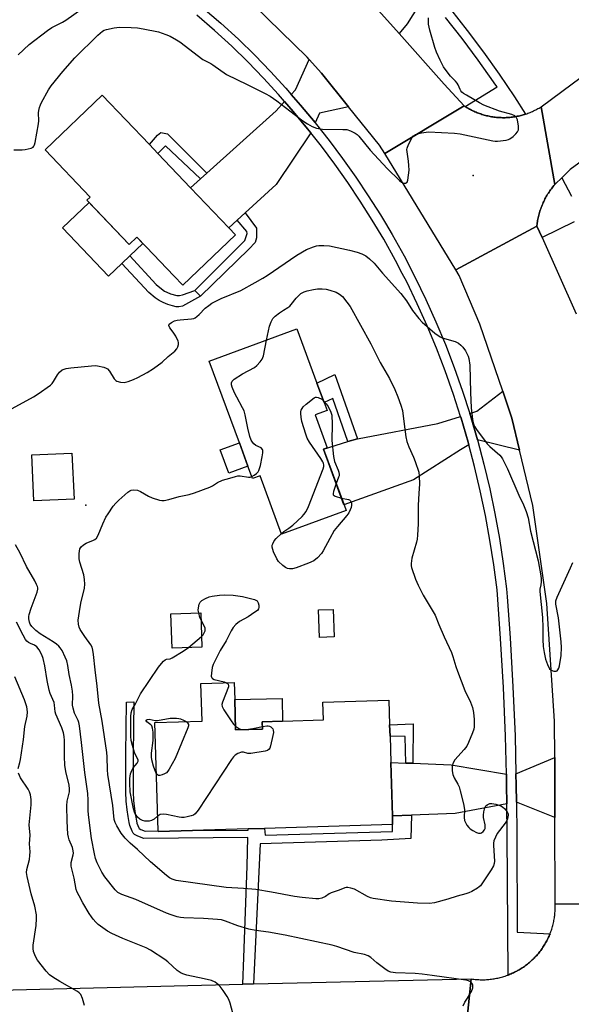
# Model space of a CAD drawing. Units: inches. Extents: x 1297762 to 1303762, y 513450 to 517450.
# Drawn here: x 1300796 to 1300995, y 514126 to 514481 of the extents above; entities that cross this region are included whole.
import ezdxf

# ---------------------------------------------------------------- set-up
doc = ezdxf.new("R2010")
doc.units = ezdxf.units.IN
doc.header["$MEASUREMENT"] = 0
for name, color, linetype in [('BLDG-Footprint', 5, 'Continuous'), ('CULTRL-Pad', 6, 'Continuous'), ('ELEV-Spot Elevation', 7, 'Continuous'), ('TRANS-Driveway', 251, 'Continuous'), ('TRANS-Non Street Sidewalk', 7, 'Continuous'), ('TRANS-Road', 130, 'Continuous'), ('TRANS-Street Sidewalk', 7, 'Continuous'), ('Undefined', 1, 'Continuous')]:
    doc.layers.add(name, color=color, linetype=linetype)

msp = doc.modelspace()

# ---------------------------------------------------------------- linework, layer by layer
at = {"layer": 'BLDG-Footprint'}
for points, elevation in [([(1300873.97, 514403.76), (1300854.92, 514385.57), (1300851.73, 514388.91), (1300841.78, 514399.33), (1300838.35, 514402.92), (1300835.58, 514400.27), (1300820.3, 514416.27), (1300821.45, 514417.36), (1300805.15, 514434.43), (1300825.83, 514454.18), (1300842.84, 514436.36), (1300845.89, 514433.17), (1300857.76, 514420.73), (1300871.53, 514406.31)], 393.82), ([(1300905.77, 514326.3), (1300913.17, 514306.21), (1300913.9, 514304.21), (1300890.61, 514295.63), (1300882.85, 514316.69), (1300880.11, 514315.68), (1300878.46, 514320.17), (1300875.36, 514328.59), (1300864.48, 514358.12), (1300896.18, 514369.79), (1300903.39, 514350.22), (1300905.98, 514343.18), (1300907.05, 514340.27), (1300902.7, 514338.67), (1300907.08, 514326.78)], 397.29), ([(1300815.62, 514308.3), (1300801.13, 514307.65), (1300800.38, 514324.28), (1300814.87, 514324.93)], 395.22), ([(1300861.83, 514254.79), (1300851.05, 514254.44), (1300850.64, 514266.82), (1300861.42, 514267.17)], 407.59), ([(1300873.69, 514235.86), (1300874.02, 514224.87), (1300883.72, 514225.16), (1300883.64, 514227.84), (1300890.93, 514228.06), (1300905.77, 514228.5), (1300905.58, 514234.94), (1300929.41, 514235.65), (1300929.67, 514226.73), (1300929.8, 514222.67), (1300930.08, 514213.16), (1300930.66, 514193.79), (1300930.75, 514190.67), (1300884.44, 514189.28), (1300878.53, 514189.11), (1300858.37, 514188.5), (1300845.98, 514188.14), (1300845.97, 514188.39), (1300844.81, 514227.54), (1300861.88, 514228.05), (1300861.48, 514241.61), (1300873.5, 514241.97)], 398.22)]:
    msp.add_lwpolyline(points, close=True, dxfattribs=dict(at, elevation=elevation))
at = {"layer": 'CULTRL-Pad'}
for points in [[(1300821.07, 514415.46), (1300835.58, 514400.27), (1300838.35, 514402.92), (1300840.48, 514400.69), (1300835.74, 514396.16), (1300832.9, 514393.45), (1300828.1, 514388.87), (1300811.46, 514406.29)], [(1300878.46, 514320.17), (1300871.58, 514317.64), (1300868.48, 514326.06), (1300875.36, 514328.59)], [(1300909.66, 514258.46), (1300904.37, 514258.26), (1300904, 514268.26), (1300909.29, 514268.45)], [(1300883.72, 514225.16), (1300874.02, 514224.87), (1300873.69, 514235.86), (1300890.88, 514236.22), (1300890.93, 514228.06), (1300883.64, 514227.84)]]:
    msp.add_lwpolyline(points, close=True, dxfattribs=at)
at = {"layer": 'ELEV-Spot Elevation'}
for p in [(1300959.8, 514425.22, 392.47), (1300819.93, 514306.15, 395.72)]:
    msp.add_point(p, dxfattribs=at)
at = {"layer": 'TRANS-Driveway'}
for points in [[(1300942.7, 514490.86), (1300936.03, 514480.01), (1300933.11, 514476.46), (1300918.13, 514493.2), (1300930.19, 514497.23), (1300935.45, 514499.07), (1300937.23, 514497.13)], [(1300914.85, 514450.07), (1300904.29, 514447.77), (1300902.75, 514444.25), (1300902.71, 514444.3), (1300897.49, 514450.6), (1300894.08, 514454.5), (1300895.62, 514456.17), (1300900.6, 514467.15), (1300905.07, 514462.23)], [(1300901.17, 514440.65), (1300888.6, 514421.97), (1300877.47, 514411.76), (1300874.54, 514409.07), (1300871.53, 514406.31), (1300857.76, 514420.73), (1300861.36, 514423.98), (1300863.64, 514426.03), (1300888.63, 514448.56), (1300891.72, 514451.94), (1300894.85, 514448.35), (1300900.01, 514442.12)], [(1300976.58, 514325.92), (1300961.38, 514329.73), (1300958.83, 514338.51), (1300958.6, 514339.23), (1300961.18, 514340.05), (1300970.51, 514347.24), (1300973.8, 514337.55)], [(1300958.29, 514327.88), (1300955.27, 514326.08), (1300938.26, 514315.28), (1300913.16, 514306.21), (1300905.77, 514326.3), (1300914.61, 514329.04), (1300917.99, 514330.09), (1300947.13, 514335.61), (1300955.29, 514338.18), (1300955.51, 514337.5), (1300958.04, 514328.8)], [(1300989.37, 514193.29), (1300975.46, 514198.81), (1300975.4, 514204.97), (1300975.3, 514209.04), (1300989.31, 514214.89)], [(1300935.52, 514212.93), (1300938.1, 514212.83), (1300951.95, 514212.25), (1300971.84, 514208.86), (1300971.94, 514204.91), (1300972, 514198.17), (1300953.29, 514194.74), (1300937.51, 514194.08), (1300930.66, 514193.79), (1300930.08, 514213.16)]]:
    msp.add_lwpolyline(points, close=True, dxfattribs=at)
at = {"layer": 'TRANS-Non Street Sidewalk'}
for points in [[(1300863.64, 514426.03), (1300861.36, 514423.98), (1300848.65, 514435.87), (1300845.89, 514433.17), (1300842.84, 514436.36), (1300845.77, 514439.75), (1300847.03, 514440.78), (1300849.42, 514440.23)], [(1300861.27, 514381.57), (1300859.21, 514383.67), (1300877.3, 514401.73), (1300878.16, 514404.23), (1300878.06, 514404.96), (1300874.54, 514409.07), (1300877.47, 514411.76), (1300881.51, 514406.18), (1300881.58, 514402.74), (1300881.04, 514400.97), (1300878.73, 514398.6)], [(1300859.21, 514383.67), (1300861.27, 514381.57), (1300854.81, 514377.98), (1300853.49, 514377.73), (1300852.55, 514377.75), (1300851.16, 514378.06), (1300849.46, 514378.61), (1300847.78, 514379.29), (1300846.42, 514380), (1300844.96, 514381.05), (1300842.66, 514382.96), (1300832.9, 514393.45), (1300835.74, 514396.16), (1300845.33, 514385.85), (1300847.23, 514384.27), (1300848.36, 514383.47), (1300849.17, 514383.05), (1300850.52, 514382.5), (1300852.72, 514381.87), (1300853.68, 514381.86), (1300854.76, 514382.08)], [(1300917.99, 514330.09), (1300914.61, 514329.04), (1300909.18, 514344.64), (1300905.98, 514343.18), (1300903.39, 514350.22), (1300909.84, 514353.31)], [(1300930.66, 514193.79), (1300937.51, 514194.08), (1300937.28, 514185.61), (1300926.89, 514185.06), (1300882.91, 514183.68), (1300880.51, 514133.13), (1300876.62, 514133.04), (1300876.97, 514142.71), (1300878.17, 514175.65), (1300878.45, 514186.01), (1300840.81, 514185.65), (1300838.65, 514186.44), (1300837.44, 514187.15), (1300837.03, 514187.6), (1300836.65, 514188.25), (1300835.8, 514190.34), (1300835.51, 514191.43), (1300835.16, 514193.59), (1300834.8, 514196.05), (1300834.46, 514199.19), (1300834.31, 514202.43), (1300834.3, 514208.78), (1300834.29, 514216.11), (1300834.53, 514234.9), (1300837.22, 514235.03), (1300836.98, 514216.09), (1300836.98, 514208.78), (1300836.99, 514202.5), (1300837.14, 514199.39), (1300837.46, 514196.39), (1300837.81, 514194), (1300838.14, 514191.99), (1300838.35, 514191.18), (1300839.05, 514189.45), (1300839.18, 514189.24), (1300839.8, 514188.88), (1300841.27, 514188.34), (1300845.97, 514188.39), (1300845.98, 514188.13), (1300858.37, 514188.5), (1300878.52, 514188.7), (1300878.53, 514189.11), (1300884.44, 514189.28), (1300884.67, 514186.89), (1300930.7, 514188.13), (1300930.75, 514190.67)], [(1300938.1, 514212.83), (1300935.52, 514212.93), (1300935.25, 514222.48), (1300929.8, 514222.67), (1300929.67, 514226.73), (1300938.11, 514227.07)]]:
    msp.add_lwpolyline(points, close=True, dxfattribs=at)
at = {"layer": 'TRANS-Road'}
for points in [[(1300918.13, 514493.2), (1300933.11, 514476.46), (1300949.4, 514458.26), (1300956.59, 514450.36), (1300927.87, 514433.13), (1300926.01, 514436.17), (1300914.85, 514450.07), (1300905.07, 514462.23), (1300900.6, 514467.15), (1300899.89, 514467.94), (1300876, 514491.34), (1300850.1, 514512.22), (1300829.42, 514526.33), (1300826.28, 514528.23), (1300815.22, 514534.1), (1300804.16, 514539.97), (1300796.18, 514543.56), (1300809.24, 514573.61), (1300816.6, 514569.97), (1300836.86, 514559.97), (1300853.3, 514550.42), (1300868.9, 514539.55), (1300883.53, 514527.41), (1300906.94, 514505.71)], [(1300956.96, 514450.12), (1300957.34, 514449.88), (1300957.72, 514449.66), (1300958.11, 514449.43), (1300958.5, 514449.21), (1300958.89, 514449), (1300959.29, 514448.8), (1300959.69, 514448.6), (1300960.09, 514448.41), (1300960.5, 514448.23), (1300960.91, 514448.05), (1300961.32, 514447.89), (1300961.74, 514447.73), (1300962.15, 514447.57), (1300962.58, 514447.43), (1300963, 514447.29), (1300963.43, 514447.16), (1300963.86, 514447.03), (1300964.29, 514446.91), (1300964.72, 514446.8), (1300965.15, 514446.71), (1300965.59, 514446.61), (1300966.03, 514446.52), (1300966.47, 514446.45), (1300966.91, 514446.38), (1300967.35, 514446.31), (1300967.79, 514446.26), (1300968.23, 514446.21), (1300968.68, 514446.17), (1300969.12, 514446.14), (1300969.57, 514446.11), (1300970.02, 514446.1), (1300970.46, 514446.09), (1300970.91, 514446.09), (1300971.35, 514446.09), (1300971.8, 514446.11), (1300972.25, 514446.13), (1300972.69, 514446.16), (1300973.13, 514446.2), (1300973.58, 514446.24), (1300974.02, 514446.3), (1300974.46, 514446.36), (1300974.9, 514446.43), (1300975.34, 514446.51), (1300975.45, 514446.53), (1300975.78, 514446.59), (1300976.22, 514446.68), (1300976.65, 514446.78), (1300977.08, 514446.89), (1300977.22, 514446.92), (1300977.51, 514447), (1300977.94, 514447.12), (1300978.37, 514447.25), (1300978.71, 514447.36), (1300978.79, 514447.39), (1300979.22, 514447.53), (1300979.64, 514447.68), (1300980.05, 514447.84), (1300980.47, 514448.01), (1300980.88, 514448.18), (1300981.29, 514448.36), (1300981.69, 514448.55), (1300982.09, 514448.75), (1300982.49, 514448.95), (1300982.88, 514449.16), (1300983.27, 514449.37), (1300983.66, 514449.59), (1300984.04, 514449.82), (1300984.44, 514450.07), (1300989.3, 514421.91), (1300989, 514421.54), (1300988.69, 514421.16), (1300988.39, 514420.79), (1300988.1, 514420.4), (1300987.82, 514420.01), (1300987.54, 514419.61), (1300987.27, 514419.21), (1300987.01, 514418.81), (1300986.75, 514418.4), (1300986.5, 514417.99), (1300986.26, 514417.57), (1300986.03, 514417.15), (1300985.8, 514416.72), (1300985.58, 514416.29), (1300985.37, 514415.86), (1300985.17, 514415.42), (1300984.97, 514414.98), (1300984.78, 514414.54), (1300984.6, 514414.09), (1300984.43, 514413.64), (1300984.27, 514413.19), (1300984.11, 514412.73), (1300983.96, 514412.27), (1300983.82, 514411.81), (1300983.68, 514411.35), (1300983.56, 514410.88), (1300983.44, 514410.41), (1300983.33, 514409.94), (1300983.23, 514409.47), (1300983.14, 514409), (1300983.05, 514408.52), (1300982.98, 514408.05), (1300982.91, 514407.57), (1300982.85, 514407.09), (1300982.84, 514406.94), (1300953.6, 514391.08), (1300927.87, 514433.13), (1300956.59, 514450.36)]]:
    msp.add_lwpolyline(points, close=True, dxfattribs=at)
for points in [[(1301081, 514497.97), (1301058.91, 514476.59), (1301053.88, 514472.03), (1301045.68, 514465.67), (1301028.68, 514452.5), (1301019.3, 514445.23), (1300994.91, 514427.34), (1300991.88, 514424.41), (1300989.56, 514422.16), (1300989.3, 514421.91), (1300984.44, 514450.07), (1301024.51, 514479.74), (1301040.51, 514493.38)], [(1301022.23, 514162.24), (1300989.47, 514161.93), (1300989.37, 514193.29), (1300989.31, 514214.89), (1300989.27, 514228.05), (1300986.46, 514270.53), (1300981.35, 514306.01), (1300976.58, 514325.92), (1300973.8, 514337.55), (1300970.51, 514347.24), (1300962.28, 514371.49), (1300954.79, 514389.13), (1300953.6, 514391.08), (1300982.84, 514406.94), (1300984.73, 514402.75), (1300997.12, 514375.25)], [(1300956.61, 514110.22), (1300959.14, 514134.92), (1300959.6, 514134.86), (1300960.06, 514134.8), (1300960.51, 514134.75), (1300960.97, 514134.71), (1300961.43, 514134.67), (1300961.89, 514134.65), (1300962.35, 514134.63), (1300962.81, 514134.62), (1300963.27, 514134.62), (1300963.73, 514134.63), (1300964.19, 514134.64), (1300964.65, 514134.66), (1300965.1, 514134.69), (1300965.56, 514134.73), (1300966.02, 514134.78), (1300966.48, 514134.83), (1300966.93, 514134.89), (1300967.39, 514134.96), (1300967.84, 514135.04), (1300968.29, 514135.13), (1300968.74, 514135.22), (1300969.19, 514135.32), (1300969.64, 514135.43), (1300970.08, 514135.55), (1300970.52, 514135.68), (1300970.96, 514135.81), (1300971.4, 514135.95), (1300971.84, 514136.1), (1300972.27, 514136.25), (1300972.44, 514136.32), (1300972.7, 514136.42), (1300973.13, 514136.59), (1300973.55, 514136.76), (1300973.97, 514136.95), (1300974.39, 514137.14), (1300974.8, 514137.34), (1300975.21, 514137.55), (1300975.62, 514137.77), (1300975.89, 514137.91), (1300976.03, 514137.99), (1300976.43, 514138.21), (1300976.82, 514138.45), (1300977.21, 514138.69), (1300977.59, 514138.94), (1300977.98, 514139.2), (1300978.35, 514139.46), (1300978.73, 514139.73), (1300979.1, 514140), (1300979.46, 514140.28), (1300979.82, 514140.57), (1300980.17, 514140.87), (1300980.52, 514141.17), (1300980.86, 514141.47), (1300981.2, 514141.79), (1300981.53, 514142.1), (1300981.86, 514142.43), (1300982.18, 514142.76), (1300982.49, 514143.09), (1300982.8, 514143.43), (1300983.11, 514143.78), (1300983.41, 514144.13), (1300983.69, 514144.48), (1300983.98, 514144.85), (1300984.26, 514145.22), (1300984.53, 514145.59), (1300984.79, 514145.96), (1300985.05, 514146.34), (1300985.31, 514146.72), (1300985.55, 514147.12), (1300985.79, 514147.51), (1300986.02, 514147.91), (1300986.24, 514148.31), (1300986.46, 514148.71), (1300986.67, 514149.12), (1300986.88, 514149.54), (1300987.07, 514149.95), (1300987.26, 514150.37), (1300987.44, 514150.79), (1300987.62, 514151.22), (1300987.78, 514151.65), (1300987.94, 514152.08), (1300988.09, 514152.51), (1300988.23, 514152.95), (1300988.37, 514153.39), (1300988.5, 514153.83), (1300988.62, 514154.27), (1300988.73, 514154.72), (1300988.84, 514155.17), (1300988.94, 514155.61), (1300989.02, 514156.07), (1300989.11, 514156.52), (1300989.18, 514156.97), (1300989.25, 514157.43), (1300989.3, 514157.88), (1300989.35, 514158.34), (1300989.4, 514158.8), (1300989.43, 514159.26), (1300989.45, 514159.72), (1300989.47, 514160.18), (1300989.48, 514160.64), (1300989.49, 514161.1), (1300989.47, 514161.93), (1301022.23, 514162.24)], [(1300575.5, 514125.22), (1300618.46, 514125.18), (1300655.56, 514126.66), (1300675.76, 514127.47), (1300712.35, 514128.93), (1300757.69, 514130.08), (1300778.97, 514130.62), (1300851.85, 514132.47), (1300876.62, 514133.04), (1300880.51, 514133.13), (1300959.14, 514134.92), (1300956.61, 514110.22), (1300838.96, 514106.6), (1300832.97, 514106.41), (1300801.21, 514105.76), (1300699.55, 514103.66), (1300686.71, 514103.41), (1300666.1, 514103.01), (1300635.87, 514102.41), (1300628.24, 514102.26), (1300608.92, 514101.47)]]:
    msp.add_lwpolyline(points, dxfattribs=at)
at = {"layer": 'TRANS-Street Sidewalk'}
for points in [[(1300862.21, 514485.83), (1300868.69, 514480.22), (1300875.05, 514474.43), (1300880.9, 514468.67), (1300886.58, 514462.79), (1300892.11, 514456.76), (1300894.08, 514454.5), (1300897.49, 514450.6), (1300902.71, 514444.3), (1300902.75, 514444.25), (1300907.77, 514437.87), (1300912.66, 514431.31), (1300917.39, 514424.64), (1300921.95, 514417.85), (1300926.34, 514410.94), (1300928.14, 514407.95), (1300930.56, 514403.91), (1300934.85, 514396.16), (1300938.92, 514388.31), (1300942.77, 514380.35), (1300946.41, 514372.28), (1300949.83, 514364.13), (1300953.03, 514355.87), (1300956.04, 514347.22), (1300958.6, 514339.23), (1300958.83, 514338.51), (1300961.38, 514329.73), (1300963.71, 514320.89), (1300965.81, 514311.99), (1300967.68, 514303.04), (1300969.32, 514294.05), (1300970.73, 514285.02), (1300971.91, 514275.9), (1300972.12, 514272.97), (1300973.21, 514258.14), (1300974.22, 514240.43), (1300974.96, 514222.7), (1300975.3, 514209.04), (1300975.4, 514204.97), (1300975.46, 514198.81), (1300975.57, 514187.25), (1300975.8, 514151.77), (1300987.62, 514151.22), (1300987.44, 514150.79), (1300987.26, 514150.37), (1300987.07, 514149.95), (1300986.88, 514149.54), (1300986.67, 514149.12), (1300986.46, 514148.71), (1300986.24, 514148.31), (1300986.02, 514147.91), (1300985.79, 514147.51), (1300985.55, 514147.12), (1300985.31, 514146.72), (1300985.05, 514146.34), (1300984.79, 514145.96), (1300984.53, 514145.59), (1300984.26, 514145.22), (1300983.98, 514144.85), (1300983.69, 514144.48), (1300983.41, 514144.13), (1300983.11, 514143.78), (1300982.8, 514143.43), (1300982.49, 514143.09), (1300982.18, 514142.76), (1300981.86, 514142.43), (1300981.53, 514142.1), (1300981.2, 514141.79), (1300980.86, 514141.47), (1300980.52, 514141.17), (1300980.17, 514140.87), (1300979.82, 514140.57), (1300979.46, 514140.28), (1300979.1, 514140), (1300978.73, 514139.73), (1300978.35, 514139.46), (1300977.98, 514139.2), (1300977.59, 514138.94), (1300977.21, 514138.69), (1300976.82, 514138.45), (1300976.43, 514138.21), (1300976.03, 514137.99), (1300975.89, 514137.91), (1300975.62, 514137.77), (1300975.21, 514137.55), (1300974.8, 514137.34), (1300974.39, 514137.14), (1300973.97, 514136.95), (1300973.55, 514136.76), (1300973.13, 514136.59), (1300972.7, 514136.42), (1300972.44, 514136.32), (1300972.1, 514187.23), (1300972, 514198.17), (1300971.94, 514204.91), (1300971.84, 514208.86), (1300971.49, 514222.59), (1300970.77, 514240.26), (1300969.75, 514257.91), (1300968.46, 514275.55), (1300967.3, 514284.53), (1300965.91, 514293.47), (1300964.28, 514302.38), (1300962.43, 514311.24), (1300960.35, 514320.05), (1300958.29, 514327.88), (1300958.04, 514328.8), (1300955.51, 514337.5), (1300955.29, 514338.18), (1300952.76, 514346.12), (1300949.78, 514354.67), (1300946.62, 514362.83), (1300943.24, 514370.9), (1300939.64, 514378.88), (1300935.82, 514386.76), (1300934.22, 514389.84), (1300931.8, 514394.52), (1300927.56, 514402.18), (1300923.39, 514409.12), (1300919.05, 514415.95), (1300914.54, 514422.67), (1300909.86, 514429.28), (1300905.02, 514435.76), (1300901.17, 514440.65), (1300900.01, 514442.12), (1300894.85, 514448.35), (1300891.72, 514451.94), (1300889.53, 514454.45), (1300884.06, 514460.42), (1300878.44, 514466.24), (1300872.67, 514471.92), (1300866.39, 514477.63), (1300859.98, 514483.19)], [(1300951.66, 514485.32), (1300957.73, 514477.62), (1300963.59, 514469.77), (1300969.26, 514461.77), (1300974.72, 514453.64), (1300978.71, 514447.36), (1300978.37, 514447.25), (1300977.94, 514447.12), (1300977.51, 514447), (1300977.22, 514446.92), (1300977.08, 514446.89), (1300976.65, 514446.78), (1300976.22, 514446.68), (1300975.78, 514446.59), (1300975.45, 514446.53), (1300975.34, 514446.51), (1300974.9, 514446.43), (1300974.46, 514446.36), (1300974.02, 514446.3), (1300973.58, 514446.24), (1300973.13, 514446.2), (1300972.69, 514446.16), (1300972.25, 514446.13), (1300971.8, 514446.11), (1300971.35, 514446.09), (1300970.91, 514446.09), (1300970.46, 514446.09), (1300970.02, 514446.1), (1300969.57, 514446.11), (1300969.12, 514446.14), (1300968.68, 514446.17), (1300968.23, 514446.21), (1300967.79, 514446.26), (1300967.35, 514446.31), (1300966.91, 514446.38), (1300966.47, 514446.45), (1300966.03, 514446.52), (1300965.59, 514446.61), (1300965.15, 514446.71), (1300964.72, 514446.8), (1300964.29, 514446.91), (1300963.86, 514447.03), (1300963.43, 514447.16), (1300963, 514447.29), (1300962.58, 514447.43), (1300962.15, 514447.57), (1300961.74, 514447.73), (1300961.32, 514447.89), (1300960.91, 514448.05), (1300960.5, 514448.23), (1300960.09, 514448.41), (1300959.69, 514448.6), (1300959.29, 514448.8), (1300958.89, 514449), (1300958.5, 514449.21), (1300958.11, 514449.43), (1300957.72, 514449.66), (1300957.34, 514449.88), (1300956.96, 514450.12), (1300968.48, 514457.22), (1300967.73, 514458.27), (1300967.23, 514459.01), (1300961.62, 514466.93), (1300955.81, 514474.71), (1300949.8, 514482.34)], [(1300996.39, 514408.52), (1300984.73, 514402.75), (1300982.84, 514406.94), (1300982.85, 514407.09), (1300982.91, 514407.57), (1300982.98, 514408.05), (1300983.05, 514408.52), (1300983.14, 514409), (1300983.23, 514409.47), (1300983.33, 514409.94), (1300983.44, 514410.41), (1300983.56, 514410.88), (1300983.68, 514411.35), (1300983.82, 514411.81), (1300983.96, 514412.27), (1300984.11, 514412.73), (1300984.27, 514413.19), (1300984.43, 514413.64), (1300984.6, 514414.09), (1300984.78, 514414.54), (1300984.97, 514414.98), (1300985.17, 514415.42), (1300985.37, 514415.86), (1300985.58, 514416.29), (1300985.8, 514416.72), (1300986.03, 514417.15), (1300986.26, 514417.57), (1300986.5, 514417.99), (1300986.75, 514418.4), (1300987.01, 514418.81), (1300987.27, 514419.21), (1300987.54, 514419.61), (1300987.82, 514420.01), (1300988.1, 514420.4), (1300988.39, 514420.79), (1300988.69, 514421.16), (1300989, 514421.54), (1300989.3, 514421.91), (1300989.56, 514422.16), (1300991.88, 514424.41), (1300995.33, 514417.76)]]:
    msp.add_lwpolyline(points, dxfattribs=at)
at = {"layer": 'Undefined'}
msp.add_line((1300856.92, 514254.63, 398), (1300861.7, 514258.58, 398), dxfattribs=at)
for points, elevation in [([(1300795.43, 514468.83), (1300799.46, 514472.58), (1300806.02, 514477.59), (1300807.62, 514478.63), (1300811.42, 514480.55), (1300812.68, 514481.28), (1300821.38, 514487.48)], 390), ([(1300793.85, 514434.47), (1300796.88, 514434.46), (1300797.98, 514434.59), (1300800.14, 514435.13), (1300800.82, 514435.46), (1300801.15, 514435.82), (1300801.37, 514436.29), (1300801.58, 514437.11), (1300802.76, 514443.81), (1300802.86, 514444.97), (1300802.81, 514447.84), (1300802.9, 514448.66), (1300803.14, 514449.73), (1300803.47, 514450.78), (1300803.81, 514451.52), (1300806.33, 514456.19), (1300807.35, 514457.62), (1300811.6, 514462.77), (1300815.96, 514467.74), (1300824.19, 514475.96), (1300825.89, 514477.34), (1300826.56, 514477.7), (1300827.3, 514477.98), (1300830.1, 514478.56), (1300832.09, 514478.81), (1300836.22, 514478.72), (1300838.57, 514478.58), (1300840.61, 514478.23), (1300846.1, 514477.07), (1300848.8, 514476.19), (1300850.36, 514475.49), (1300852.6, 514474.23), (1300853.81, 514473.44), (1300862.13, 514467.16), (1300863.08, 514466.58), (1300864.99, 514465.67), (1300865.74, 514465.23), (1300870.74, 514461.64), (1300878.22, 514458.1), (1300881.12, 514456.58), (1300884.71, 514454.88), (1300886.49, 514453.82), (1300888.93, 514452.16), (1300898.27, 514445.01), (1300899.95, 514443.92), (1300901.68, 514442.93), (1300903.23, 514442.35), (1300905.37, 514441.89), (1300912.75, 514441.87), (1300914.17, 514441.78), (1300915.49, 514441.38), (1300917.24, 514440.5), (1300917.91, 514440), (1300918.52, 514439.37), (1300922.62, 514434.36), (1300928.79, 514427.69), (1300933.22, 514423.36), (1300933.91, 514422.81), (1300934.64, 514422.44), (1300934.89, 514422.4), (1300935.35, 514422.46), (1300935.94, 514422.85), (1300936.26, 514423.55), (1300936.53, 514425.29), (1300936.66, 514427.08), (1300936.63, 514428.76), (1300936.49, 514430.43), (1300935.94, 514433.75), (1300935.91, 514434.57), (1300936, 514435.11), (1300936.51, 514436.41), (1300937.83, 514438.93), (1300938.32, 514439.57), (1300938.97, 514440.01), (1300939.76, 514440.27), (1300941.17, 514440.59), (1300943.73, 514440.99), (1300953.08, 514440.54), (1300955.14, 514440.22), (1300966.97, 514437.71), (1300967.82, 514437.59), (1300968.67, 514437.57), (1300971.77, 514437.94), (1300972.57, 514438.15), (1300973.08, 514438.39), (1300974.24, 514439.28), (1300975.31, 514440.29), (1300975.86, 514440.94), (1300976.18, 514441.67), (1300976.18, 514443.04), (1300975.83, 514445.31), (1300975.67, 514445.83), (1300975.43, 514446.29), (1300974.86, 514446.79), (1300973.85, 514447.24), (1300969.39, 514448.48), (1300963.74, 514450.65), (1300962.19, 514451.44), (1300957.39, 514454.22), (1300956.4, 514454.83), (1300955.74, 514455.35), (1300955.38, 514455.76), (1300955.11, 514456.23), (1300954.45, 514457.91), (1300954.11, 514458.52), (1300953.44, 514459.33), (1300951.63, 514461.15), (1300950.42, 514462.67), (1300949.17, 514464.51), (1300947.86, 514466.93), (1300946.61, 514469.81), (1300945.99, 514471.41), (1300944.21, 514477.75), (1300943.73, 514479.87), (1300943.65, 514481.14), (1300943.75, 514482.22)], 392), ([(1300793.21, 514341.03), (1300800.97, 514345.2), (1300802.68, 514346.26), (1300807.09, 514349.49), (1300807.67, 514350.07), (1300808.19, 514350.74), (1300809.65, 514353.23), (1300810.33, 514354.11), (1300811.38, 514354.93), (1300812.74, 514355.43), (1300814.47, 514355.7), (1300821.97, 514356.47), (1300823.25, 514356.52), (1300824.06, 514356.44), (1300826.36, 514355.9), (1300827.18, 514355.6), (1300827.65, 514355.32), (1300828.4, 514354.48), (1300830.11, 514351.7), (1300830.69, 514351.1), (1300831.14, 514350.86), (1300832.43, 514350.51), (1300833.78, 514350.41), (1300835.18, 514350.74), (1300837.11, 514351.47), (1300838.7, 514352.23), (1300842.09, 514354.03), (1300844.31, 514355.41), (1300847.52, 514357.8), (1300849.58, 514359.83), (1300852.03, 514361.74), (1300852.79, 514362.57), (1300853.14, 514363.31), (1300853.36, 514364.1), (1300853.41, 514364.89), (1300853.28, 514365.4), (1300852.36, 514367.12), (1300851.41, 514368.57), (1300850.27, 514370.13), (1300849.86, 514370.96), (1300849.86, 514371.16), (1300850.03, 514371.54), (1300850.78, 514372.13), (1300851.97, 514372.69), (1300852.91, 514372.96), (1300854.01, 514373.1), (1300858.04, 514373.36), (1300858.85, 514373.55), (1300859.33, 514373.78), (1300860.01, 514374.22), (1300860.85, 514374.93), (1300862.99, 514377.23), (1300864.3, 514378.27), (1300865.47, 514379.05), (1300868.74, 514380.79), (1300875.88, 514383.71), (1300881.01, 514386.5), (1300883.79, 514388.07), (1300885.42, 514389.09), (1300896.1, 514396.47), (1300899.67, 514398.41), (1300902.1, 514399.42), (1300903.2, 514399.77), (1300904.06, 514399.89), (1300905.84, 514399.9), (1300907.91, 514399.77), (1300915.15, 514398.23), (1300917.94, 514397.46), (1300919.58, 514396.91), (1300921.02, 514396.15), (1300922.38, 514395.1), (1300924.04, 514393.49), (1300927.1, 514389.92), (1300933.71, 514382.54), (1300935.74, 514379.88), (1300937.89, 514376.42), (1300940.22, 514373.48), (1300941.41, 514372.22), (1300946.03, 514368.29), (1300947.93, 514366.97), (1300948.7, 514366.56), (1300949.5, 514366.25), (1300953.38, 514365.25), (1300954.55, 514364.61), (1300955.38, 514363.95), (1300956.12, 514363.17), (1300957.07, 514361.86), (1300957.72, 514360.69), (1300958.01, 514359.95), (1300958.23, 514359.14), (1300958.62, 514356.65), (1300958.84, 514346.76), (1300959.14, 514341.28), (1300959.62, 514337.01), (1300959.84, 514335.89), (1300960.08, 514335.15), (1300960.39, 514334.43), (1300961.01, 514333.45), (1300964.85, 514328.28), (1300965.88, 514327.23), (1300969.42, 514324.16), (1300969.98, 514323.51), (1300970.45, 514322.79), (1300972.23, 514319.17), (1300976.38, 514309.66), (1300978.03, 514306.21), (1300978.96, 514303.76), (1300979.67, 514301.55), (1300980.52, 514296.7), (1300983.29, 514286), (1300984.27, 514280.58), (1300984.38, 514279.44), (1300984.38, 514278.37), (1300984.27, 514277.3), (1300983.97, 514275.77), (1300983.96, 514274.91), (1300984.91, 514265.48), (1300985.02, 514261.89), (1300985.01, 514257.56), (1300985.13, 514255.04), (1300985.44, 514252.91), (1300985.98, 514250.49), (1300986.68, 514248.56), (1300987.47, 514247.01), (1300988.03, 514246.44), (1300989.03, 514246.08), (1300989.78, 514246.09), (1300990.16, 514246.28), (1300990.48, 514246.58), (1300990.84, 514247.25), (1300991.06, 514248.07), (1300991.65, 514251.79), (1300991.74, 514254.61), (1300991.62, 514256.69), (1300990.62, 514265.37), (1300989.7, 514270.3), (1300989.67, 514270.97), (1300989.73, 514271.47), (1300990.23, 514272.84), (1300995.06, 514283.42), (1300995.82, 514285.36)], 394), ([(1300885.22, 514365.75), (1300886.23, 514370.8), (1300886.8, 514372.37), (1300887.45, 514373.56), (1300888.25, 514374.36), (1300889.86, 514375.59), (1300891.28, 514376.58), (1300892.91, 514377.56), (1300893.55, 514378.05), (1300894.12, 514378.65), (1300895.92, 514380.91), (1300896.94, 514381.96), (1300897.61, 514382.52), (1300898.73, 514383.16), (1300899.81, 514383.53), (1300902.11, 514384.06), (1300903.54, 514384.22), (1300905.27, 514384.24), (1300906.7, 514384.15), (1300908.1, 514383.8), (1300910.3, 514383.04), (1300911.53, 514382.33), (1300912.62, 514381.43), (1300914.25, 514379.49), (1300915.36, 514377.83), (1300922.87, 514364.36), (1300926.29, 514357.66), (1300929.6, 514351.81), (1300931.51, 514347.89), (1300932.68, 514345.23), (1300933.74, 514342.19), (1300934.26, 514340.31), (1300934.97, 514335.41), (1300935.52, 514330.82), (1300935.89, 514329.09), (1300936.54, 514327.12), (1300938.26, 514323.44), (1300938.91, 514321.83), (1300940.15, 514317.97), (1300940.37, 514316.53), (1300940.42, 514313.85), (1300940.16, 514310.28), (1300939.96, 514306.14), (1300939.97, 514299.29), (1300939.77, 514295.29), (1300939.61, 514293.83), (1300939.39, 514292.68), (1300937.72, 514286.9), (1300937.44, 514284.98), (1300937.44, 514284.17), (1300937.54, 514283.6), (1300939.03, 514279.38), (1300939.94, 514277.2), (1300941.78, 514273.6), (1300946.17, 514266.4), (1300947.45, 514263.02), (1300949.36, 514258.47), (1300952.02, 514252.86), (1300952.5, 514251.46), (1300953.56, 514247.76), (1300954.15, 514246.09), (1300956.8, 514239.18), (1300958.9, 514234.87), (1300959.57, 514232.93), (1300960.01, 514231.23), (1300960.21, 514228.63), (1300960.24, 514226.02), (1300960.12, 514225.18), (1300959.65, 514223.8), (1300958.19, 514220.28), (1300957.53, 514218.98), (1300956.61, 514217.83), (1300953.21, 514214.1), (1300952.51, 514212.81), (1300952.21, 514211.7), (1300952.24, 514210.05), (1300952.49, 514208.73), (1300952.97, 514207.58), (1300954.28, 514205.32), (1300954.78, 514204.28), (1300955.19, 514202.86), (1300956.31, 514198.22), (1300956.68, 514196.17), (1300956.59, 514193.3), (1300956.74, 514192.21), (1300957.03, 514191.46), (1300957.55, 514190.52), (1300958.22, 514189.68), (1300958.81, 514189.14), (1300959.76, 514188.53), (1300961.02, 514187.88), (1300961.76, 514187.59), (1300962.47, 514187.52), (1300962.89, 514187.7), (1300963.46, 514188.18), (1300963.93, 514188.8), (1300964.13, 514189.27), (1300964.21, 514189.79), (1300964.16, 514190.62), (1300963.56, 514193.26), (1300963.53, 514194.09), (1300963.71, 514195.27), (1300964.09, 514196.7), (1300964.47, 514197.44), (1300964.85, 514197.8), (1300965.82, 514198.26), (1300966.64, 514198.31), (1300968.09, 514198.01), (1300969.79, 514197.45), (1300970.48, 514197.08), (1300971.31, 514196.34), (1300972.18, 514195.28), (1300972.49, 514194.58), (1300972.52, 514194.07), (1300972.43, 514193.54), (1300972.19, 514192.73), (1300971.84, 514191.94), (1300971.38, 514191.22), (1300968.56, 514187.49), (1300967.88, 514186.17), (1300967.37, 514184.79), (1300967.24, 514183.95), (1300967.24, 514183.11), (1300967.53, 514177.44), (1300967.46, 514176.63), (1300967.2, 514175.83), (1300966.29, 514174.31), (1300962.44, 514168.59), (1300962.04, 514168.17), (1300961.37, 514167.65), (1300959.37, 514166.5), (1300958.33, 514166), (1300957.22, 514165.62), (1300954.1, 514164.81), (1300950.71, 514163.69), (1300945.85, 514162.43), (1300944.12, 514162.17), (1300939.75, 514162.23), (1300930.37, 514162.99), (1300923.76, 514163.95), (1300922.7, 514164.26), (1300921.64, 514164.7), (1300916.92, 514167.32), (1300915.59, 514167.76), (1300914.51, 514167.95), (1300913.98, 514167.94), (1300913.46, 514167.8), (1300911.43, 514166.94), (1300908.51, 514166.06), (1300907.79, 514165.67), (1300906.45, 514164.74), (1300905.14, 514164.15), (1300904.03, 514163.87), (1300902.96, 514163.86), (1300898.04, 514164.3), (1300895.27, 514164.69), (1300886.97, 514166.27), (1300881.27, 514167.23), (1300876.9, 514167.6), (1300870.62, 514167.97), (1300852.54, 514170.48), (1300851.09, 514170.95), (1300850.13, 514171.48), (1300848.98, 514172.25), (1300843.21, 514177.24), (1300838.5, 514181.72), (1300835.93, 514184.02), (1300834.09, 514185.8), (1300832.7, 514187.59), (1300831.05, 514190.2), (1300830.47, 514191.42), (1300830.14, 514192.56), (1300829.67, 514197.58), (1300827.86, 514208.73), (1300827.72, 514210.47), (1300827.58, 514215.13), (1300827.43, 514216.76), (1300825.76, 514228.05), (1300824.61, 514234.55), (1300824.02, 514240.68), (1300823.21, 514246.63), (1300822.7, 514252.08), (1300822.47, 514253.76), (1300822.19, 514254.75), (1300821.73, 514255.65), (1300819.5, 514258.68), (1300817.87, 514261.16), (1300817.49, 514261.95), (1300817.2, 514263.08), (1300817.17, 514264.51), (1300817.57, 514267.63), (1300818.11, 514270.71), (1300819.35, 514276.11), (1300819.52, 514277.53), (1300819.39, 514279.21), (1300819.13, 514280.87), (1300817.76, 514285.54), (1300817.52, 514286.65), (1300817.49, 514288.66), (1300817.56, 514289.51), (1300817.74, 514290.31), (1300818.15, 514291), (1300819.02, 514291.74), (1300820.04, 514292.3), (1300822.71, 514293.44), (1300823.19, 514293.73), (1300823.68, 514294.17), (1300824.36, 514295.31), (1300826.05, 514299.4), (1300827.14, 514301.74), (1300827.9, 514303.01), (1300829.77, 514305.71), (1300830.71, 514306.86), (1300831.77, 514307.85), (1300835.07, 514310.73), (1300835.76, 514311.22), (1300836.25, 514311.46), (1300837.27, 514311.62), (1300838.58, 514311.46), (1300839.64, 514311), (1300842.48, 514309.36), (1300843.8, 514308.71), (1300846.55, 514307.88), (1300847.38, 514307.73), (1300848.22, 514307.75), (1300849.89, 514308.12), (1300853.57, 514309.18), (1300857.23, 514309.96), (1300859.11, 514310.52), (1300864.66, 514312.6), (1300865.64, 514313.12), (1300867.49, 514314.28), (1300869.23, 514315.13), (1300871.92, 514315.81), (1300873.94, 514316.47), (1300874.81, 514316.64), (1300875.69, 514316.69), (1300878.71, 514316.19), (1300879.24, 514316.21), (1300879.84, 514316.41)], 396), ([(1300879.84, 514316.41), (1300880.71, 514316.88), (1300881.6, 514317.54), (1300882.16, 514318.13), (1300882.41, 514318.59), (1300882.97, 514320.45), (1300883.61, 514323.6), (1300883.84, 514325.01), (1300883.83, 514325.8), (1300883.67, 514326.25), (1300883.19, 514326.77), (1300881.37, 514327.69), (1300880.53, 514328.29), (1300880.05, 514328.86), (1300879.66, 514329.55), (1300879.18, 514330.96), (1300878.42, 514333.86), (1300877.42, 514338.76), (1300877.04, 514340.16), (1300876.55, 514341.22), (1300874.39, 514345.08), (1300873.59, 514346.69), (1300872.76, 514348.76), (1300872.56, 514349.53), (1300872.5, 514350.24), (1300872.71, 514350.89), (1300873.51, 514351.62), (1300876.54, 514353.49), (1300880.79, 514355.86), (1300881.69, 514356.58), (1300882.89, 514357.89), (1300883.58, 514358.84), (1300884.09, 514360.07), (1300885.22, 514365.75)], 396), ([(1300890.53, 514295.85), (1300891.42, 514296.54), (1300893.26, 514297.73), (1300894.62, 514298.86), (1300898.09, 514302.05), (1300898.66, 514302.7), (1300899.5, 514303.84), (1300900.4, 514305.63), (1300905.69, 514319.18), (1300905.88, 514320.02), (1300905.88, 514320.5), (1300905.75, 514321.22), (1300905.52, 514321.74), (1300904.74, 514322.99), (1300900.69, 514328.89), (1300899.88, 514330.34), (1300899.38, 514331.74), (1300897.99, 514336.32), (1300897.65, 514337.9), (1300897.52, 514339.2), (1300897.59, 514339.95), (1300897.74, 514340.45), (1300898.4, 514341.59), (1300899.44, 514342.58), (1300902.41, 514344.85), (1300902.92, 514345.06), (1300903.23, 514345.09), (1300903.88, 514344.97), (1300905.11, 514344.37), (1300905.74, 514343.82)], 398), ([(1300905.74, 514343.82), (1300906.75, 514342.76), (1300907.42, 514341.72), (1300908.47, 514339.68), (1300908.76, 514338.57), (1300908.9, 514335.31), (1300908.75, 514329.47), (1300909.41, 514323.62), (1300909.76, 514321.83), (1300911.1, 514318.69), (1300911.32, 514317.96), (1300911.43, 514317.22), (1300911.39, 514316.7), (1300911.23, 514316.16), (1300910.34, 514313.89)], 398), ([(1300910.34, 514313.89), (1300909.33, 514311), (1300909.2, 514310.25), (1300909.28, 514309.84), (1300909.57, 514309.54), (1300910.02, 514309.3), (1300912.27, 514308.63)], 398), ([(1300912.27, 514308.63), (1300914.75, 514308.18), (1300915.18, 514307.99), (1300915.48, 514307.66), (1300915.85, 514306.78), (1300915.93, 514306.03), (1300915.75, 514305.2), (1300915.42, 514304.38), (1300914.89, 514303.31), (1300914.24, 514302.34), (1300910.8, 514298.4), (1300909.62, 514296.88), (1300908, 514294.07), (1300905.64, 514289.59), (1300905.02, 514288.59), (1300903.62, 514287.06), (1300902.26, 514285.93), (1300900.39, 514285.1), (1300895.93, 514283.45), (1300894.52, 514283.05), (1300893.48, 514283.03), (1300892.74, 514283.2), (1300892, 514283.61), (1300891.08, 514284.33), (1300889.56, 514285.72), (1300888.88, 514286.65), (1300887.71, 514289.27), (1300887.42, 514290.08), (1300887.24, 514290.89), (1300887.27, 514291.63), (1300887.41, 514292.17), (1300887.91, 514293.17), (1300888.65, 514294.04), (1300890.53, 514295.85)], 398), ([(1300956.23, 514125.25), (1300956.86, 514126.53), (1300957.74, 514128.02), (1300958.66, 514129.35), (1300959.2, 514130.39), (1300959.69, 514131.74), (1300959.78, 514132.27), (1300959.72, 514132.74), (1300959.42, 514133.36), (1300958.93, 514133.86), (1300958.12, 514134.25), (1300957.14, 514134.46), (1300945.01, 514136.2), (1300941.4, 514136.65), (1300938.84, 514136.83), (1300931.81, 514137.12), (1300930.15, 514137.38), (1300929.16, 514137.74), (1300927.92, 514138.53), (1300925.09, 514140.7), (1300922.91, 514142.7), (1300921.95, 514143.29), (1300920.62, 514143.75), (1300916.83, 514144.49), (1300910.6, 514146.61), (1300908.9, 514147.09), (1300891.91, 514150.68), (1300885.89, 514151.81), (1300881.31, 514152.44), (1300878.77, 514152.89), (1300874.86, 514154.1), (1300870.34, 514155.83), (1300868.88, 514156.26), (1300867.42, 514156.43), (1300862.4, 514156.7), (1300855.24, 514156.96), (1300854.11, 514157.08), (1300852.93, 514157.33), (1300850.69, 514158.02), (1300849.04, 514158.64), (1300837.97, 514163.58), (1300832.84, 514165.36), (1300831.46, 514166.2), (1300830.43, 514167.15), (1300826.8, 514171.81), (1300825.66, 514173.53), (1300824.55, 514175.62), (1300823.97, 514176.92), (1300823.42, 514178.48), (1300823.03, 514180.08), (1300821.97, 514185.67), (1300820.98, 514193.19), (1300820.78, 514195.5), (1300820.74, 514199.51), (1300820.59, 514201.89), (1300819.53, 514209.47), (1300818.37, 514220.36), (1300817.62, 514226.39), (1300817.41, 514227.52), (1300817.16, 514228.31), (1300815.81, 514230.97), (1300815.25, 514232.8), (1300815.11, 514233.85), (1300815.16, 514237.16), (1300815.03, 514238.87), (1300814.66, 514241.08), (1300813.84, 514244.85), (1300813.35, 514248.13), (1300812.98, 514249.8), (1300812.45, 514251.16), (1300811.27, 514253.52), (1300810.64, 514254.51), (1300810.07, 514255.17), (1300809.23, 514255.9), (1300808.1, 514256.71), (1300803.4, 514259.61), (1300801.81, 514260.77), (1300800.4, 514262.21), (1300799.82, 514263.11), (1300799.51, 514263.83), (1300799.24, 514265.07), (1300799.24, 514265.81), (1300799.35, 514266.56), (1300800.07, 514268.93), (1300802.26, 514274.67), (1300802.48, 514275.69), (1300802.48, 514276.18), (1300802.38, 514276.7), (1300802.1, 514277.46), (1300801.49, 514278.71), (1300798.39, 514283.91), (1300796.14, 514288.71), (1300794.49, 514291.74)], 394), ([(1300860.68, 514267.14), (1300860.52, 514268.12), (1300860.54, 514268.97), (1300860.87, 514270.35), (1300861.24, 514271.07), (1300861.85, 514271.63), (1300863.1, 514272.37), (1300864.43, 514272.99), (1300865.56, 514273.26), (1300868.22, 514273.55), (1300869.97, 514273.65), (1300873.09, 514273.53), (1300874.81, 514273.37), (1300876.5, 514273.05), (1300880.85, 514272.01), (1300881.36, 514271.8), (1300881.78, 514271.5), (1300882.17, 514270.81), (1300882.38, 514269.99), (1300882.44, 514269.16), (1300882.33, 514268.65), (1300881.88, 514268.05), (1300881, 514267.37), (1300878.59, 514265.78), (1300875.43, 514264.06), (1300874.13, 514262.96), (1300873.17, 514261.92), (1300872.42, 514260.7), (1300870.54, 514257.13), (1300868.44, 514253.62), (1300865.94, 514248.53), (1300865.58, 514247.42), (1300865.25, 514245.44), (1300865.19, 514244.36), (1300865.37, 514243.69), (1300865.67, 514243.41), (1300866.31, 514243.11), (1300869.81, 514242.21), (1300870.73, 514241.88)], 398), ([(1300861.51, 514264.48), (1300861.1, 514265.54), (1300860.68, 514267.14)], 398), ([(1300861.7, 514258.58), (1300862.25, 514259.22), (1300862.67, 514259.92), (1300862.96, 514260.66), (1300863.03, 514261.16), (1300862.95, 514261.7), (1300862.75, 514262.21), (1300861.51, 514264.48)], 398), ([(1300873.04, 514122.56), (1300872.05, 514126.19), (1300871.58, 514127.54), (1300870.99, 514128.55), (1300869.46, 514130.75), (1300868.4, 514132.19), (1300867.81, 514132.84), (1300866.64, 514133.72), (1300865.3, 514134.33), (1300862.7, 514134.99), (1300856.36, 514136.3), (1300855.29, 514136.63), (1300854.31, 514137.05), (1300853.62, 514137.43), (1300852.93, 514137.94), (1300849.52, 514141.07), (1300848.41, 514141.99), (1300843.27, 514145.36), (1300841.67, 514146.11), (1300833.31, 514149.47), (1300829.3, 514151.34), (1300827.74, 514152.17), (1300824.34, 514154.62), (1300823.49, 514155.41), (1300822.56, 514156.49), (1300821.87, 514157.39), (1300821.09, 514158.61), (1300818.84, 514162.37), (1300817.43, 514164.92), (1300816.78, 514166.21), (1300816.41, 514167.22), (1300815.72, 514171.3), (1300814.63, 514175.64), (1300814.57, 514176.22), (1300814.6, 514176.93), (1300815.3, 514179.78), (1300815.37, 514180.34), (1300815.35, 514181.17), (1300815.02, 514182.45), (1300813.83, 514185.14), (1300813.58, 514186.15), (1300813.43, 514187.26), (1300813.12, 514191.89), (1300812.97, 514197.47), (1300813.18, 514199.16), (1300813.94, 514202.47), (1300813.99, 514203.57), (1300813.85, 514204.92), (1300812.69, 514209.87), (1300812.35, 514212.12), (1300812.17, 514215.29), (1300812.14, 514221.09), (1300812.04, 514222.49), (1300811.79, 514223.85), (1300811.25, 514225.67), (1300809.04, 514230.63), (1300808.82, 514231.45), (1300808.61, 514233.88), (1300808.42, 514234.77), (1300807.04, 514237.99), (1300806.6, 514239.27), (1300805.88, 514242.77), (1300805.08, 514248.06), (1300804.43, 514250.67), (1300803.96, 514252.07), (1300803.05, 514253.85), (1300802.21, 514254.91), (1300801.34, 514255.5), (1300799.84, 514256.07), (1300799.14, 514256.43), (1300798.55, 514256.93), (1300798.04, 514257.58), (1300797.2, 514259.12), (1300794.88, 514263.85)], 392), ([(1300845.82, 514193.72), (1300844.57, 514192.6), (1300843.62, 514192.1), (1300842.81, 514191.95), (1300842, 514191.91), (1300841.19, 514191.95), (1300840.41, 514192.1), (1300839.39, 514192.59), (1300838.54, 514193.34), (1300837.64, 514194.83), (1300837.1, 514196.33), (1300835.94, 514202.49), (1300835.72, 514205.66), (1300835.78, 514207.34), (1300836.03, 514208.97), (1300836.47, 514210.22), (1300837.01, 514211.15), (1300838.43, 514212.92), (1300838.75, 514213.57), (1300838.78, 514213.99), (1300838.59, 514214.57), (1300837.9, 514215.63), (1300837.44, 514216.68), (1300836.7, 514219.21), (1300836.3, 514221.09), (1300836.19, 514222.45), (1300836.11, 514225.92), (1300836.12, 514229.7), (1300836.23, 514231.09), (1300836.59, 514232.21), (1300837.88, 514234.31), (1300839.64, 514237.89), (1300846.12, 514247.54), (1300847.17, 514248.85), (1300847.95, 514249.68), (1300848.56, 514250.19), (1300848.99, 514250.4), (1300850.34, 514250.57), (1300851.1, 514250.9), (1300855.1, 514253.36), (1300856.92, 514254.63)], 398), ([(1300795.46, 514210.95), (1300796.08, 514213.11), (1300796.3, 514214.21), (1300797.38, 514221.38), (1300797.83, 514226.13), (1300798.67, 514229.91), (1300798.79, 514231.36), (1300798.51, 514233.21), (1300797.73, 514235.81), (1300794.18, 514244.11)], 390), ([(1300870.73, 514241.88), (1300871.02, 514241.71), (1300871.33, 514241.39), (1300871.45, 514240.97), (1300871.4, 514240.5), (1300869.26, 514234.91), (1300869.07, 514234.12), (1300869.11, 514233.35), (1300869.74, 514232.1), (1300872.39, 514228.18), (1300873.26, 514226.99), (1300873.97, 514226.26)], 398), ([(1300845.35, 514209.24), (1300844.81, 514210.47), (1300844.34, 514211.83), (1300843.75, 514214.05), (1300843.58, 514215.12), (1300843.63, 514216.52), (1300844.18, 514221.1), (1300844.16, 514224.08), (1300844.03, 514225.52), (1300843.71, 514226.35), (1300843.35, 514226.73), (1300841.9, 514227.81), (1300841.7, 514228.13), (1300841.71, 514228.41), (1300842.09, 514228.69), (1300842.75, 514228.76), (1300844.95, 514228.34), (1300845.8, 514228.31), (1300850.34, 514229.09), (1300852.67, 514229.17), (1300853.53, 514229.06), (1300854.09, 514228.89), (1300855.19, 514228.4), (1300856.11, 514227.88)], 400), ([(1300856.11, 514227.88), (1300856.62, 514227.47), (1300856.93, 514226.88), (1300856.95, 514226.41), (1300856.75, 514225.6), (1300852.11, 514214.53), (1300850.01, 514210.65), (1300849.54, 514209.93), (1300849.02, 514209.39), (1300848.28, 514208.96), (1300847.47, 514208.65), (1300846.67, 514208.46), (1300846.19, 514208.45), (1300845.8, 514208.63), (1300845.35, 514209.24)], 400), ([(1300883.69, 514226.08), (1300885.24, 514226.34), (1300885.78, 514226.33), (1300886.29, 514226.21), (1300886.72, 514225.96), (1300887.09, 514225.62), (1300887.4, 514225.23), (1300887.6, 514224.79), (1300887.64, 514224), (1300887.45, 514222.87), (1300886.57, 514219.14), (1300886.31, 514218.35), (1300886.07, 514217.9), (1300885.49, 514217.45), (1300884.71, 514217.21), (1300879.5, 514216.4), (1300878.37, 514216.37), (1300876.87, 514216.8), (1300876.1, 514216.81), (1300874.8, 514216.35), (1300873.84, 514215.76), (1300873.24, 514215.12), (1300872.55, 514214.14), (1300860.46, 514195.87), (1300859.39, 514194.54), (1300858.74, 514194.1), (1300857.94, 514193.79), (1300856.51, 514193.44), (1300855.36, 514193.27), (1300854.49, 514193.28), (1300853.63, 514193.4), (1300849.01, 514194.28), (1300847.86, 514194.4), (1300846.79, 514194.31), (1300846.33, 514194.11), (1300845.82, 514193.72)], 398), ([(1300873.97, 514226.26), (1300874.68, 514225.72), (1300875.38, 514225.33), (1300876.13, 514225.08), (1300876.69, 514225.02), (1300877.84, 514225.08), (1300880.18, 514225.37), (1300883.69, 514226.08)], 398), ([(1300819.37, 514125.36), (1300818.69, 514127.82), (1300818.03, 514129.34), (1300817.5, 514129.93), (1300816.83, 514130.41), (1300810.44, 514134.04), (1300807.97, 514135.54), (1300806.81, 514136.38), (1300805.6, 514137.69), (1300802.43, 514141.68), (1300801.74, 514142.96), (1300801.02, 514144.86), (1300800.85, 514145.95), (1300800.83, 514147.07), (1300801.88, 514154.17), (1300802.08, 514156.69), (1300802.07, 514158.09), (1300801.51, 514161.2), (1300800.1, 514165.72), (1300798.65, 514171.95), (1300798.44, 514173.36), (1300798.53, 514174.48), (1300799.47, 514178.07), (1300799.7, 514179.49), (1300799.72, 514180.84), (1300799.56, 514183.74), (1300799.71, 514186.82), (1300799.43, 514190.61), (1300800.12, 514197.86), (1300800.17, 514199.78), (1300799.91, 514201.46), (1300799.56, 514202.52), (1300798.99, 514203.51), (1300796.28, 514207.61), (1300795.54, 514209.2)], 390)]:
    msp.add_lwpolyline(points, dxfattribs=dict(at, elevation=elevation))

doc.saveas('drawing.dxf')
